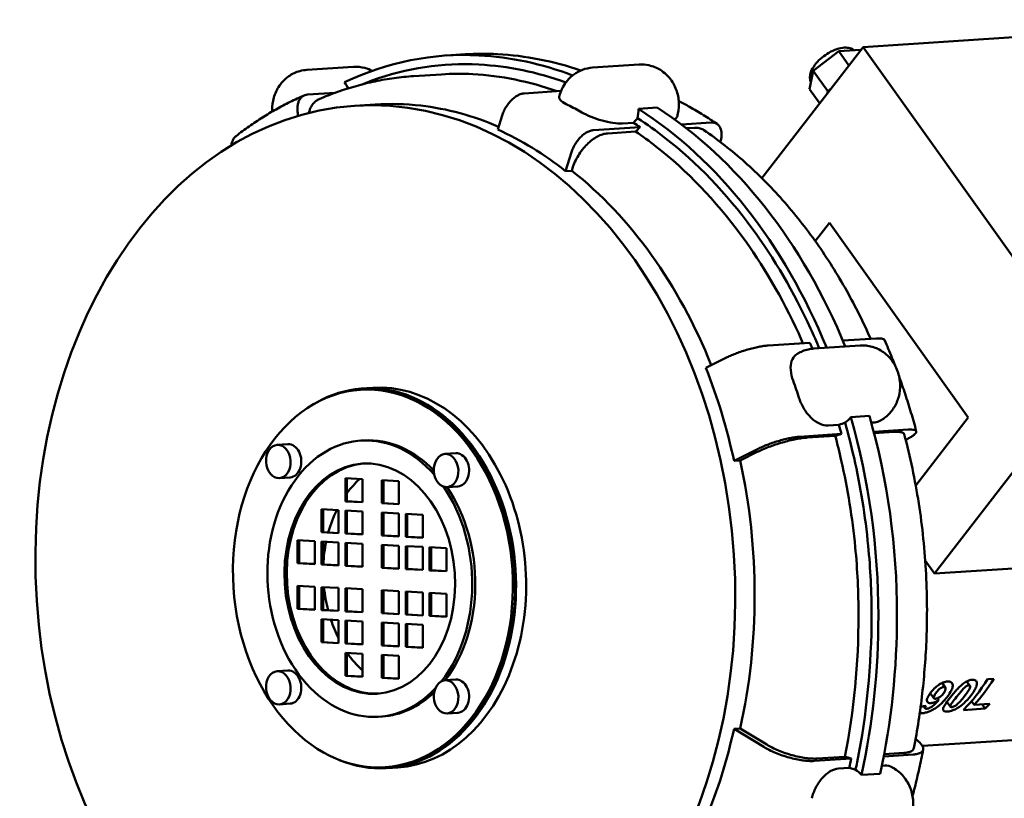
# Model space of a CAD drawing. Units: millimetres. Extents: x 0 to 2100, y 0 to 1485.
# Drawn here: x 716 to 983, y 220 to 431 of the extents above; entities that cross this region are included whole.
import ezdxf

# ---------------------------------------------------------------- set-up
doc = ezdxf.new("R2010")
doc.units = ezdxf.units.MM
doc.header["$LTSCALE"] = 5
doc.layers.add('Sichtbare Kanten(DIN)', color=179, linetype='Continuous', lineweight=50)

msp = doc.modelspace()

# ---------------------------------------------------------------- linework, layer by layer
at = {"layer": 'Sichtbare Kanten(DIN)'}
for p, q in [((944.6955, 423.9045), (1058.5412, 431.3392)), ((836.7609, 421.9615), (831.7198, 421.6322)), ((917.249, 388.3776), (944.6955, 423.9045)), ((938.0374, 422.8217), (931.1294, 417.4943)), ((943.9187, 423.2058), (938.0374, 422.8217)), ((938.0374, 422.8217), (940.832, 418.9035)), ((943.9187, 423.2058), (944.0325, 423.0463)), ((1006.8673, 336.7373), (944.6955, 423.9045)), ((883.9321, 419.1778), (871.3292, 418.3548)), ((806.4787, 418.571), (793.8759, 417.7479)), ((830.3653, 416.5331), (822.8036, 416.0393)), ((931.1294, 417.4943), (930.1027, 412.551)), ((931.1294, 417.4943), (935.056, 411.989)), ((794.0899, 411.0578), (801.5435, 411.5446)), ((852.7995, 411.3829), (862.7849, 412.035)), ((862.2473, 410.4527), (862.4594, 411.1317)), ((930.1027, 412.551), (932.8973, 408.6329)), ((934.8964, 411.2205), (935.056, 411.989)), ((935.056, 411.989), (936.13, 412.8172)), ((812.3856, 408.361), (806.7882, 407.9955)), ((888.8346, 407.5161), (883.7934, 407.1868)), ((846.8076, 405.3756), (845.6197, 401.5731)), ((882.3887, 403.408), (879.4481, 403.216)), ((903.5056, 403.4765), (895.3966, 402.9469)), ((871.5784, 401.3915), (884.1813, 402.2145)), ((882.9866, 401.0249), (875.4249, 400.531)), ((898.9502, 402.0674), (896.7358, 401.9228)), ((864.0036, 390.3172), (865.6049, 395.443)), ((865.684, 390.4269), (864.0036, 390.3172)), ((865.8671, 391.013), (865.684, 390.4269)), ((931.6878, 371.333), (935.5334, 376.3107)), ((935.5334, 376.3107), (973.1636, 323.5515)), ((948.2861, 344.9658), (939.1672, 344.3703)), ((918.8795, 343.0454), (930.2221, 343.7861)), ((943.9021, 343.0385), (931.2992, 342.2154)), ((907.7966, 339.8519), (902.0619, 336.958)), ((926.9512, 340.8794), (927.5887, 341.2011)), ((964.0015, 281.2517), (1006.8673, 336.7373)), ((809.0672, 331.1055), (808.4371, 331.0644)), ((811.7775, 331.5957), (809.0469, 331.4174)), ((946.348, 323.967), (941.3069, 323.6378)), ((973.1636, 323.5515), (958.9174, 305.1111)), ((938.0984, 321.5938), (935.1578, 321.4018)), ((947.7606, 322.2248), (946.855, 322.1657)), ((927.4481, 318.3312), (938.7906, 319.072)), ((937.0946, 318.5852), (929.5329, 318.0914)), ((956.8547, 320.2516), (947.5327, 319.6429)), ((953.0582, 319.6277), (947.6289, 319.2732)), ((956.1933, 317.5186), (956.7526, 317.8009)), ((788.7419, 316.2986), (785.8432, 316.1093)), ((809.3331, 317.3436), (808.493, 317.2888)), ((909.6768, 311.7626), (916.4235, 315.1672)), ((834.2254, 313.8508), (831.3267, 313.6615)), ((915.964, 314.197), (911.3572, 311.8723)), ((911.3572, 311.8723), (909.6768, 311.7626)), ((789.3284, 307.3178), (786.4297, 307.1285)), ((804.3205, 300.8191), (804.3205, 307.0581)), ((804.3205, 307.0581), (808.948, 306.8091)), ((804.7405, 307.0355), (804.7405, 300.8466)), ((808.948, 306.8091), (808.948, 300.5701)), ((814.1856, 300.2882), (814.1856, 306.5272)), ((814.1856, 306.5272), (818.8132, 306.2782)), ((814.6057, 306.5046), (814.6057, 300.3156)), ((818.8132, 306.2782), (818.8132, 300.0392)), ((834.8119, 304.8699), (831.9132, 304.6806)), ((804.3205, 300.8191), (804.7405, 300.8466)), ((808.948, 300.5701), (804.3205, 300.8191)), ((804.7405, 300.8466), (808.948, 300.6201)), ((814.1856, 300.2882), (814.6057, 300.3156)), ((818.8132, 300.0392), (814.1856, 300.2882)), ((814.6057, 300.3156), (818.8132, 300.0892)), ((797.8418, 292.4332), (797.8418, 298.6722)), ((797.8418, 298.6722), (802.4694, 298.4231)), ((798.2619, 298.6496), (798.2619, 292.4606)), ((802.4694, 298.4231), (802.4694, 292.1841)), ((804.3205, 292.0845), (804.3205, 298.3235)), ((804.3205, 298.3235), (808.948, 298.0745)), ((804.7405, 298.3009), (804.7405, 292.112)), ((808.948, 298.0745), (808.948, 291.8355)), ((814.1856, 291.5536), (814.1856, 297.7926)), ((814.1856, 297.7926), (818.8132, 297.5435)), ((814.6057, 297.77), (814.6057, 291.581)), ((818.8132, 297.5435), (818.8132, 291.3045)), ((820.6642, 291.2049), (820.6642, 297.4439)), ((820.6642, 297.4439), (825.2918, 297.1949)), ((821.0843, 297.4213), (821.0843, 291.2324)), ((825.2918, 297.1949), (825.2918, 290.9559)), ((797.8418, 292.4332), (798.2619, 292.4606)), ((802.4694, 292.1841), (797.8418, 292.4332)), ((798.2619, 292.4606), (802.4694, 292.2342)), ((804.3205, 292.0845), (804.7405, 292.112)), ((808.948, 291.8355), (804.3205, 292.0845)), ((804.7405, 292.112), (808.948, 291.8855)), ((814.1856, 291.5536), (814.6057, 291.581)), ((818.8132, 291.3045), (814.1856, 291.5536)), ((814.6057, 291.581), (818.8132, 291.3546)), ((820.6642, 291.2049), (821.0843, 291.2324)), ((825.2918, 290.9559), (820.6642, 291.2049)), ((821.0843, 291.2324), (825.2918, 291.0059)), ((791.3632, 284.0472), (791.3632, 290.2863)), ((791.3632, 290.2863), (795.9908, 290.0372)), ((791.7833, 290.2636), (791.7833, 284.0747)), ((795.9908, 290.0372), (795.9908, 283.7982)), ((797.8418, 283.6986), (797.8418, 289.9376)), ((797.8418, 289.9376), (802.4694, 289.6885)), ((798.2619, 289.915), (798.2619, 283.726)), ((802.4694, 289.6885), (802.4694, 283.4495)), ((804.3205, 283.3499), (804.3205, 289.5889)), ((804.3205, 289.5889), (808.948, 289.3399)), ((804.7405, 289.5663), (804.7405, 283.3773)), ((808.948, 289.3399), (808.948, 283.1009)), ((814.1856, 282.819), (814.1856, 289.058)), ((814.1856, 289.058), (818.8132, 288.8089)), ((814.6057, 289.0354), (814.6057, 282.8464)), ((818.8132, 288.8089), (818.8132, 282.5699)), ((820.6642, 282.4703), (820.6642, 288.7093)), ((820.6642, 288.7093), (825.2918, 288.4603)), ((821.0843, 288.6867), (821.0843, 282.4977)), ((825.2918, 288.4603), (825.2918, 282.2213)), ((827.1429, 282.1216), (827.1429, 288.3606)), ((827.1429, 288.3606), (831.7704, 288.1116)), ((827.5629, 288.338), (827.5629, 282.1491)), ((964.0015, 281.2517), (1077.8471, 288.6864)), ((831.7704, 288.1116), (831.7704, 281.8726)), ((791.3632, 284.0472), (791.7833, 284.0747)), ((795.9908, 283.7982), (791.3632, 284.0472)), ((791.7833, 284.0747), (795.9908, 283.8482)), ((797.8418, 283.6986), (798.2619, 283.726)), ((802.4694, 283.4495), (797.8418, 283.6986)), ((798.2619, 283.726), (802.4694, 283.4996)), ((804.3205, 283.3499), (804.7405, 283.3773)), ((808.948, 283.1009), (804.3205, 283.3499)), ((804.7405, 283.3773), (808.948, 283.1509)), ((961.5019, 284.7562), (964.0015, 281.2517)), ((814.1856, 282.819), (814.6057, 282.8464)), ((818.8132, 282.5699), (814.1856, 282.819)), ((814.6057, 282.8464), (818.8132, 282.62)), ((820.6642, 282.4703), (821.0843, 282.4977)), ((825.2918, 282.2213), (820.6642, 282.4703)), ((821.0843, 282.4977), (825.2918, 282.2713)), ((827.1429, 282.1216), (827.5629, 282.1491)), ((831.7704, 281.8726), (827.1429, 282.1216)), ((827.5629, 282.1491), (831.7704, 281.9226)), ((791.3632, 277.9466), (795.9908, 277.6976)), ((791.3632, 271.7076), (791.3632, 277.9466)), ((791.7833, 277.924), (791.7833, 271.7351)), ((795.9908, 277.6976), (795.9908, 271.4586)), ((797.8418, 277.598), (802.4694, 277.3489)), ((797.8418, 271.359), (797.8418, 277.598)), ((798.2619, 277.5754), (798.2619, 271.3864)), ((802.4694, 277.3489), (802.4694, 271.1099)), ((804.3205, 277.2493), (808.948, 277.0002)), ((804.3205, 271.0103), (804.3205, 277.2493)), ((804.7405, 277.2267), (804.7405, 271.0377)), ((808.948, 277.0002), (808.948, 270.7612)), ((814.1856, 270.4794), (814.1856, 276.7184)), ((814.1856, 276.7184), (818.8132, 276.4693)), ((814.6057, 276.6958), (814.6057, 270.5068)), ((818.8132, 276.4693), (818.8132, 270.2303)), ((820.6642, 270.1307), (820.6642, 276.3697)), ((820.6642, 276.3697), (825.2918, 276.1206)), ((821.0843, 276.3471), (821.0843, 270.1581)), ((825.2918, 276.1206), (825.2918, 269.8816)), ((827.1429, 269.782), (827.1429, 276.021)), ((827.1429, 276.021), (831.7704, 275.772)), ((827.5629, 275.9984), (827.5629, 269.8095)), ((831.7704, 275.772), (831.7704, 269.533)), ((791.7833, 271.7351), (791.3632, 271.7076)), ((795.9908, 271.4586), (791.3632, 271.7076)), ((791.7833, 271.7351), (795.9908, 271.5086)), ((798.2619, 271.3864), (797.8418, 271.359)), ((802.4694, 271.1099), (797.8418, 271.359)), ((798.2619, 271.3864), (802.4694, 271.16)), ((804.7405, 271.0377), (804.3205, 271.0103)), ((808.948, 270.7612), (804.3205, 271.0103)), ((804.7405, 271.0377), (808.948, 270.8113)), ((814.1856, 270.4794), (814.6057, 270.5068)), ((818.8132, 270.2303), (814.1856, 270.4794)), ((814.6057, 270.5068), (818.8132, 270.2804)), ((820.6642, 270.1307), (821.0843, 270.1581)), ((825.2918, 269.8816), (820.6642, 270.1307)), ((821.0843, 270.1581), (825.2918, 269.9317)), ((827.1429, 269.782), (827.5629, 269.8095)), ((831.7704, 269.533), (827.1429, 269.782)), ((827.5629, 269.8095), (831.7704, 269.583)), ((797.8418, 268.8634), (802.4694, 268.6143)), ((797.8418, 262.6243), (797.8418, 268.8634)), ((798.2619, 268.8407), (798.2619, 262.6518)), ((802.4694, 268.6143), (802.4694, 262.3753)), ((804.3205, 268.5147), (808.948, 268.2656)), ((804.3205, 262.2757), (804.3205, 268.5147)), ((804.7405, 268.4921), (804.7405, 262.3031)), ((808.948, 268.2656), (808.948, 262.0266)), ((814.1856, 261.7448), (814.1856, 267.9838)), ((814.1856, 267.9838), (818.8132, 267.7347)), ((814.6057, 267.9611), (814.6057, 261.7722)), ((818.8132, 267.7347), (818.8132, 261.4957)), ((820.6642, 261.3961), (820.6642, 267.6351)), ((820.6642, 267.6351), (825.2918, 267.386)), ((821.0843, 267.6125), (821.0843, 261.4235)), ((825.2918, 267.386), (825.2918, 261.147)), ((798.2619, 262.6518), (797.8418, 262.6243)), ((802.4694, 262.3753), (797.8418, 262.6243)), ((798.2619, 262.6518), (802.4694, 262.4253)), ((804.7405, 262.3031), (804.3205, 262.2757)), ((808.948, 262.0266), (804.3205, 262.2757)), ((804.7405, 262.3031), (808.948, 262.0767)), ((814.1856, 261.7448), (814.6057, 261.7722)), ((818.8132, 261.4957), (814.1856, 261.7448)), ((814.6057, 261.7722), (818.8132, 261.5457)), ((804.3205, 259.7801), (808.948, 259.531)), ((804.3205, 253.5411), (804.3205, 259.7801)), ((804.7405, 259.7575), (804.7405, 253.5685)), ((808.948, 259.531), (808.948, 253.292)), ((814.1856, 253.0101), (814.1856, 259.2491)), ((814.1856, 259.2491), (818.8132, 259.0001)), ((814.6057, 259.2265), (814.6057, 253.0376)), ((818.8132, 259.0001), (818.8132, 252.7611)), ((820.6642, 261.3961), (821.0843, 261.4235)), ((825.2918, 261.147), (820.6642, 261.3961)), ((821.0843, 261.4235), (825.2918, 261.1971)), ((788.7419, 254.9768), (785.8432, 254.7875)), ((804.7405, 253.5685), (804.3205, 253.5411)), ((804.7405, 253.5685), (808.948, 253.3421)), ((808.948, 253.292), (804.3205, 253.5411)), ((814.1856, 253.0101), (814.6057, 253.0376)), ((818.8132, 252.7611), (814.1856, 253.0101)), ((814.6057, 253.0376), (818.8132, 252.8111)), ((834.2254, 252.5289), (831.3267, 252.3396)), ((966.0628, 251.6119), (966.9477, 250.3712)), ((972.7767, 252.0473), (973.6335, 250.8461)), ((978.3563, 252.6154), (980.0533, 252.7263)), ((962.8627, 248.8516), (963.8472, 247.4713)), ((789.3284, 245.9959), (786.4297, 245.8066)), ((964.7956, 247.4522), (965.1589, 246.9428)), ((967.3809, 246.4624), (968.3098, 245.16)), ((974.034, 246.6528), (974.7493, 245.6499)), ((974.7493, 245.6499), (978.9695, 245.9255)), ((976.9346, 245.7926), (977.7528, 244.6454)), ((834.8119, 243.548), (831.9132, 243.3587)), ((961.0879, 245.3142), (961.5127, 244.7187)), ((977.7528, 244.6454), (971.8356, 244.259)), ((814.2206, 242.503), (813.3804, 242.4482)), ((909.6768, 239.1979), (911.3572, 239.3076)), ((917.7325, 234.2656), (909.6768, 239.1979)), ((911.3572, 239.3076), (918.5487, 234.9044)), ((993.9013, 236.6998), (960.7354, 234.5339)), ((958.2485, 232.2305), (950.2607, 231.7089)), ((950.3724, 232.3009), (955.7051, 232.6492)), ((931.3625, 230.4747), (941.4447, 231.1331)), ((932.1798, 231.1129), (939.7415, 231.6067)), ((815.7468, 228.8234), (815.1166, 228.7823)), ((818.4978, 228.6899), (815.7671, 228.5116)), ((937.9833, 228.3899), (940.9239, 228.582)), ((944.264, 226.6693), (949.3052, 226.9985)), ((949.7584, 229.1589), (950.5861, 229.2129)), ((953.1402, 228.3972), (952.5775, 228.7417))]:
    msp.add_line(p, q, dxfattribs=at)
for centre, major_axis, ratio, start_param, end_param in [((840.5172, 286.9192), (-8.7974, 134.713), 0.73911131, 6.19505806, 6.56782713), ((845.5584, 287.2484), (-8.7974, 134.713), 0.73911131, 6.19505806, 6.28318531), ((845.5584, 276.0182), (-9.5306, 145.9391), 0.73911131, 5.98496032, 6.19505806), ((840.5172, 275.689), (-9.5306, 145.9391), 0.73911131, 5.958342, 6.19505806), ((798.3593, 407.2365), (0.7026, -10.7583), 0.73911131, 2.05792122, 2.24839951), ((831.2752, 275.0854), (-9.2862, 142.1971), 0.73911131, 5.83531611, 5.87263201), ((875.8126, 407.8434), (0.7026, -10.7583), 0.73911131, 1.22027057, 1.46157537), ((840.5172, 275.689), (9.5306, -145.9391), 0.73911131, 1.99705158, 2.64233133), ((845.5584, 276.0182), (-9.5306, 145.9391), 0.73911131, 5.13864424, 5.78392398), ((818.7084, 280.376), (-8.3494, 127.8527), 0.73911131, 5.69728771, 5.90743025), ((820.3888, 280.4857), (8.3494, -127.8527), 0.73911131, 1.98580319, 2.55569505), ((812.407, 279.9645), (-3.3601, 51.4529), 0.73911131, 2.75941978, 6.66535818), ((818.7084, 280.376), (-8.3494, 127.8527), 0.73911131, 4.91188954, 5.12203209), ((812.407, 279.9645), (-3.3398, 51.1411), 0.73911131, 3.14159265, 6.28318531), ((815.1376, 280.1428), (-3.3601, 51.4529), 0.73911131, 3.14159265, 6.28318531), ((831.2752, 275.0854), (-9.2862, 142.1971), 0.73911131, 5.04991794, 5.08723385), ((935.7826, 331.704), (0.7026, -10.7583), 0.73911131, 0.43487241, 0.67617721), ((840.5172, 275.689), (9.5306, -145.9391), 0.73911131, 1.48266908, 1.85693317), ((845.5584, 276.0182), (-9.5306, 145.9391), 0.73911131, 4.62426174, 4.99852582), ((810.9367, 279.8685), (2.4437, -37.4203), 0.73911131, 2.37116726, 6.88828541), ((811.7769, 279.9233), (-2.4437, 37.4203), 0.73911131, 5.55802032, 6.28318531), ((789.0351, 311.8082), (-0.2932, 4.4904), 0.73911131, 3.14159265, 6.28318531), ((834.5186, 309.3603), (-0.2932, 4.4904), 0.73911131, 3.14159265, 6.28318531), ((811.5668, 279.9096), (2.0364, -31.1836), 0.73911131, 3.15526321, 6.26951475), ((820.3888, 280.4857), (8.3494, -127.8527), 0.73911131, 1.19504127, 1.77029689), ((821.4391, 280.5543), (2.0364, -31.1836), 0.73911131, 3.66270564, 3.85971205), ((810.9367, 279.8685), (2.4437, -37.4203), 0.73911131, 0.68678039, 2.25170503), ((811.7769, 279.9233), (2.4437, -37.4203), 0.73911131, 0.69512228, 2.24440287), ((821.4391, 280.5543), (2.0364, -31.1836), 0.73911131, 4.05372598, 4.27555014), ((821.4391, 280.5543), (2.0364, -31.1836), 0.73911131, 4.36115355, 4.56253532), ((821.4391, 280.5543), (2.0364, -31.1836), 0.73911131, 4.76016023, 4.96467468), ((832.1876, 276.1373), (10.2637, -157.1652), 0.73911131, 1.20275683, 1.48266908), ((837.2287, 276.4665), (-10.2637, 157.1652), 0.73911131, 4.34434948, 4.62426174), ((821.4391, 280.5543), (2.0364, -31.1836), 0.73911131, 5.05273281, 5.23390863), ((821.4391, 280.5543), (2.0364, -31.1836), 0.73911131, 5.39335023, 5.62479886), ((789.0351, 250.4863), (-0.2932, 4.4904), 0.73911131, 3.14159265, 6.28318531), ((834.5186, 248.0385), (-0.2932, 4.4904), 0.73911131, 3.14159265, 6.28318531), ((946.6215, 288.7294), (-3.5841, 54.8831), 0.73911131, 3.72114455, 3.94699408), ((948.3185, 288.8402), (3.5841, -54.8831), 0.73911131, 0.61819743, 0.80540143), ((811.7769, 279.9233), (2.4437, -37.4203), 0.73911131, 0, 0.55242109), ((952.5387, 289.1158), (3.5841, -54.8831), 0.73911131, 0.5795519, 0.61819743), ((954.6968, 289.2567), (-362.591, -56.4451), 0.12100189, 1.56728424, 1.57147486), ((818.7084, 280.376), (-8.3494, 127.8527), 0.73911131, 4.12649138, 4.33663393), ((939.3229, 218.4825), (0.7026, -10.7583), 0.73911131, 2.3860137, 2.62714327)]:
    msp.add_ellipse(centre, major_axis=major_axis, ratio=ratio, start_param=start_param, end_param=end_param, dxfattribs=at)
for centre, major_axis in [((815.1376, 280.1428), (-8.3494, 127.8527)), ((811.7769, 279.9233), (-3.3398, 51.1411)), ((786.1365, 311.6189), (-0.2932, 4.4904)), ((831.62, 309.171), (-0.2932, 4.4904)), ((810.9367, 279.8685), (-2.0364, 31.1836)), ((786.1365, 250.297), (-0.2932, 4.4904)), ((831.62, 247.8492), (-0.2932, 4.4904))]:
    msp.add_ellipse(centre, major_axis=major_axis, ratio=0.73911131, dxfattribs=at)
for points, knots in [([(942.2307, 423.0955), (941.8655, 423.3426), (941.4805, 423.5053), (940.602, 423.7498), (940.1175, 423.7864), (938.9358, 423.7467), (938.255, 423.5983), (936.8416, 423.132), (936.1122, 422.7939), (934.7511, 422.0061), (934.1179, 421.5658), (932.9476, 420.6012), (932.4105, 420.0783), (931.446, 418.9336), (931.0242, 418.312), (930.5588, 417.2778), (930.4316, 416.9167), (930.2849, 416.2267), (930.247, 415.9106), (930.2558, 415.1815), (930.3203, 414.758), (930.4742, 414.3395)], [5.83307024, 5.83307024, 5.83307024, 5.83307024, 6.00975021, 6.00975021, 6.25083976, 6.25083976, 6.62186576, 6.62186576, 7.02764801, 7.02764801, 7.40443436, 7.40443436, 7.77942483, 7.77942483, 8.17719344, 8.17719344, 8.37402024, 8.37402024, 8.52291418, 8.52291418, 8.69709661, 8.69709661, 8.69709661, 8.69709661]), ([(840.5172, 419.1861), (830.7068, 419.7141), (820.9008, 418.2438), (810.628, 414.5131), (809.7305, 414.1679), (808.8373, 413.8051)], [75.04889646, 75.04889646, 75.04889646, 75.04889646, 81.40655861, 81.40655861, 82.01822522, 82.01822522, 82.01822522, 82.01822522]), ([(894.2607, 405.0611), (894.5948, 406.1958), (894.7389, 407.3301), (894.7115, 409.6279), (894.5253, 410.7928), (893.7784, 413.0733), (893.2209, 414.1939), (891.714, 416.1531), (890.8246, 417.0116), (888.7973, 418.2791), (887.7305, 418.7359), (885.7192, 419.1667), (884.8221, 419.2359), (883.9321, 419.1778)], [5.91067427, 5.91067427, 5.91067427, 5.91067427, 6.29930629, 6.29930629, 6.70559321, 6.70559321, 7.10782516, 7.10782516, 7.45309139, 7.45309139, 7.73559086, 7.73559086, 7.94210888, 7.94210888, 7.94210888, 7.94210888]), ([(784.5041, 406.4569), (784.4953, 406.6186), (784.4898, 406.7805), (784.4736, 408.0267), (784.6064, 409.1209), (785.2224, 411.3113), (785.7062, 412.4119), (787.0754, 414.3906), (787.912, 415.2811), (789.8443, 416.6295), (790.871, 417.1299), (792.5993, 417.5991), (793.2353, 417.7061), (793.8759, 417.7479)], [3.06788839, 3.06788839, 3.06788839, 3.06788839, 3.1239672, 3.1239672, 3.49904084, 3.49904084, 3.87411447, 3.87411447, 4.20379664, 4.20379664, 4.47562562, 4.47562562, 4.62426174, 4.62426174, 4.62426174, 4.62426174]), ([(811.6033, 417.4766), (810.9963, 417.795), (810.3336, 418.0613), (808.6319, 418.5246), (807.5507, 418.641), (806.4787, 418.571)], [1.234924649, 1.234924649, 1.234924649, 1.234924649, 1.410172097, 1.410172097, 1.658923571, 1.658923571, 1.658923571, 1.658923571]), ([(862.4594, 411.1317), (862.6582, 411.7681), (862.9186, 412.4041), (863.5887, 413.6588), (863.9988, 414.2779), (864.9986, 415.46), (865.5894, 416.0232), (866.9631, 417.0199), (867.7474, 417.4521), (869.4612, 418.0901), (870.3898, 418.2934), (871.3292, 418.3548)], [3.53429174, 3.53429174, 3.53429174, 3.53429174, 3.75228574, 3.75228574, 3.97027974, 3.97027974, 4.18827374, 4.18827374, 4.40626774, 4.40626774, 4.62426174, 4.62426174, 4.62426174, 4.62426174]), ([(797.1986, 409.8165), (798.8368, 410.5239), (800.4932, 411.1749), (803.8373, 412.3612), (805.5251, 412.8964), (808.9266, 413.8488), (810.6403, 414.2659), (814.0879, 414.9799), (815.8217, 415.2769), (819.3036, 415.7494), (821.0516, 415.9249), (822.8036, 416.0393)], [4.36663209, 4.36663209, 4.36663209, 4.36663209, 4.418158019, 4.418158019, 4.469683949, 4.469683949, 4.521209878, 4.521209878, 4.572735807, 4.572735807, 4.624261736, 4.624261736, 4.624261736, 4.624261736]), ([(791.5563, 405.297), (791.4923, 405.5487), (791.4375, 405.8095), (791.3348, 406.4585), (791.305, 406.8431), (791.3013, 407.525), (791.3271, 407.8852), (791.4429, 408.5621), (791.533, 408.8788), (791.745, 409.4145), (791.8864, 409.6829), (792.224, 410.152), (792.4201, 410.3526), (792.8153, 410.6607), (793.0508, 410.7966), (793.5586, 410.9867), (793.8308, 411.0409), (794.0899, 411.0578)], [-1.41881775, -1.41881775, -1.41881775, -1.41881775, -1.29640131, -1.29640131, -1.11099593, -1.11099593, -0.92570934, -0.92570934, -0.74042275, -0.74042275, -0.55526608, -0.55526608, -0.37010941, -0.37010941, -0.18505471, -0.18505471, 0, 0, 0, 0]), ([(852.7995, 411.3829), (852.5404, 411.366), (852.2467, 411.3127), (851.646, 411.1264), (851.3391, 410.9935), (850.7753, 410.6917), (850.4665, 410.4948), (849.8618, 410.0351), (849.5658, 409.7723), (849.043, 409.2482), (848.768, 408.9386), (848.2543, 408.2777), (848.0156, 407.9264), (847.6129, 407.2602), (847.412, 406.8835), (847.0647, 406.1184), (846.9182, 405.7298), (846.8076, 405.3756)], [0, 0, 0, 0, 0.18499252, 0.18499252, 0.36998504, 0.36998504, 0.55600391, 0.55600391, 0.74202278, 0.74202278, 0.92828137, 0.92828137, 1.11453996, 1.11453996, 1.30197562, 1.30197562, 1.48941128, 1.48941128, 1.48941128, 1.48941128]), ([(793.1842, 410.8431), (791.887, 410.2819), (790.6007, 409.6848), (788.0521, 408.4197), (786.7898, 407.7519), (784.2915, 406.347), (783.0556, 405.61), (780.612, 404.0685), (779.4044, 403.264), (777.0195, 401.5892), (775.8423, 400.719), (774.6812, 399.8167)], [1.917035785, 1.917035785, 1.917035785, 1.917035785, 1.958250552, 1.958250552, 1.999465319, 1.999465319, 2.040680086, 2.040680086, 2.081894853, 2.081894853, 2.12310962, 2.12310962, 2.12310962, 2.12310962]), ([(797.1987, 409.8163), (796.8653, 409.6716), (796.5561, 409.4847), (795.9737, 409.0307), (795.66, 408.7096), (795.1199, 407.9591), (794.8936, 407.5297), (794.6015, 406.7916), (794.4923, 406.4412), (794.4062, 406.0664)], [0.34290165, 0.34290165, 0.34290165, 0.34290165, 0.59216673, 0.59216673, 0.88841651, 0.88841651, 1.18466628, 1.18466628, 1.39880529, 1.39880529, 1.39880529, 1.39880529]), ([(864.7076, 408.2053), (863.988, 408.5682), (863.3552, 408.9528), (862.4909, 409.6603), (862.2596, 409.9837), (862.2208, 410.3163), (862.2272, 410.3857), (862.2486, 410.4524)], [1.95996982, 1.95996982, 1.95996982, 1.95996982, 2.45182348, 2.45182348, 2.94367713, 2.94367713, 3.07821991, 3.07821991, 3.07821991, 3.07821991]), ([(905.0883, 403.0793), (903.8592, 403.9167), (902.6181, 404.724), (900.1134, 406.2774), (898.8498, 407.0234), (896.618, 408.2753), (895.6542, 408.7949), (894.685, 409.2965)], [1.135191271, 1.135191271, 1.135191271, 1.135191271, 1.173105831, 1.173105831, 1.211020391, 1.211020391, 1.239527493, 1.239527493, 1.239527493, 1.239527493]), ([(879.4481, 403.216), (879.4222, 403.2143), (879.3961, 403.2127), (878.6488, 403.1715), (877.7968, 403.2236), (875.9252, 403.501), (874.9232, 403.7234), (872.8976, 404.2992), (871.8931, 404.6467), (870.0103, 405.4106), (869.1499, 405.8195), (868.4178, 406.2301)], [2.4816143, 2.4816143, 2.4816143, 2.4816143, 2.5001027, 2.5001027, 3.00780007, 3.00780007, 3.51567727, 3.51567727, 4.02319707, 4.02319707, 4.53029819, 4.53029819, 4.53029819, 4.53029819]), ([(932.7615, 342.3109), (932.014, 344.1021), (931.2391, 345.8733), (925.9314, 357.4588), (920.577, 366.6153), (907.5316, 384.3336), (899.6062, 392.5797), (888.5856, 401.1867), (886.076, 402.9783), (883.522, 404.6367)], [50.95055765, 50.95055765, 50.95055765, 50.95055765, 51.92129542, 51.92129542, 57.37736652, 57.37736652, 63.68036717, 63.68036717, 65.48913664, 65.48913664, 65.48913664, 65.48913664]), ([(894.2607, 405.0611), (894.1922, 404.8286), (894.0214, 404.6272), (893.6775, 404.42), (893.5949, 404.378), (893.5051, 404.3393)], [1.588362152, 1.588362152, 1.588362152, 1.588362152, 1.955163488, 1.955163488, 2.057894501, 2.057894501, 2.057894501, 2.057894501]), ([(903.5056, 403.4765), (903.7648, 403.4934), (904.037, 403.4774), (904.5448, 403.3647), (904.7803, 403.2681), (905.1756, 403.0315), (905.3717, 402.8698), (905.7092, 402.4764), (905.8507, 402.2448), (906.0627, 401.7737), (906.1528, 401.4908), (906.2686, 400.8764), (906.2944, 400.545), (906.2908, 399.9109), (906.261, 399.5497), (906.1443, 398.8497), (906.0642, 398.513), (905.9705, 398.1967)], [0, 0, 0, 0, 0.1850648, 0.1850648, 0.37012961, 0.37012961, 0.55528089, 0.55528089, 0.74043216, 0.74043216, 0.92569317, 0.92569317, 1.11095417, 1.11095417, 1.29631471, 1.29631471, 1.46070281, 1.46070281, 1.46070281, 1.46070281]), ([(865.6049, 395.443), (865.7143, 395.7932), (865.8594, 396.1774), (866.2038, 396.9338), (866.4031, 397.306), (866.8038, 397.966), (867.042, 398.3147), (867.5545, 398.9701), (867.8288, 399.2768), (868.3501, 399.7958), (868.6452, 400.056), (869.2477, 400.5107), (869.5551, 400.7054), (870.1177, 401.0045), (870.4247, 401.1365), (871.0255, 401.3216), (871.3193, 401.3746), (871.5784, 401.3915)], [-1.48167524, -1.48167524, -1.48167524, -1.48167524, -1.29631471, -1.29631471, -1.11095417, -1.11095417, -0.92569317, -0.92569317, -0.74043216, -0.74043216, -0.55528089, -0.55528089, -0.37012961, -0.37012961, -0.1850648, -0.1850648, 0, 0, 0, 0]), ([(875.4249, 400.531), (875.0102, 400.504), (874.5402, 400.4192), (873.5789, 400.1231), (873.0878, 399.9118), (872.1876, 399.4332), (871.6957, 399.1218), (870.7317, 398.3942), (870.2596, 397.978), (869.4255, 397.1476), (868.9866, 396.6568), (868.1666, 395.6081), (867.7854, 395.0502), (867.1443, 393.9941), (866.8254, 393.3985), (866.2743, 392.1882), (866.0422, 391.5734), (865.8671, 391.013)], [0, 0, 0, 0, 0.29610046, 0.29610046, 0.59220093, 0.59220093, 0.88844231, 0.88844231, 1.18468369, 1.18468369, 1.48110926, 1.48110926, 1.77753484, 1.77753484, 2.07413713, 2.07413713, 2.37073942, 2.37073942, 2.37073942, 2.37073942]), ([(882.9866, 401.0249), (884.8456, 399.7577), (886.6791, 398.4181), (896.8982, 390.437), (904.6858, 382.3344), (917.5043, 364.9242), (922.7655, 355.927), (927.5875, 345.4016), (927.9753, 344.5355), (928.3565, 343.6643)], [-65.03234462, -65.03234462, -65.03234462, -65.03234462, -63.68036717, -63.68036717, -57.37736652, -57.37736652, -51.92129542, -51.92129542, -51.43529526, -51.43529526, -51.43529526, -51.43529526]), ([(901.4838, 401.4305), (901.4247, 401.471), (901.3653, 401.5091), (900.9897, 401.7339), (900.6128, 401.8885), (899.8004, 402.0688), (899.3648, 402.0944), (898.9502, 402.0674)], [-0.647957932, -0.647957932, -0.647957932, -0.647957932, -0.592200926, -0.592200926, -0.296100463, -0.296100463, 0, 0, 0, 0]), ([(946.7166, 344.8633), (944.7311, 349.3232), (942.5642, 353.6544), (937.707, 362.3327), (934.9892, 366.6551), (929.1857, 374.8834), (926.1, 378.7895), (919.5946, 386.1289), (916.1749, 389.5623), (909.04, 395.9033), (905.3247, 398.8109), (901.484, 401.4308)], [0.551322723, 0.551322723, 0.551322723, 0.551322723, 0.661198647, 0.661198647, 0.779575281, 0.779575281, 0.897951916, 0.897951916, 1.01632855, 1.01632855, 1.134705184, 1.134705184, 1.134705184, 1.134705184]), ([(774.6812, 399.8167), (774.6776, 399.8139), (774.674, 399.8111), (774.4727, 399.653), (774.277, 399.4508), (773.9406, 398.9785), (773.7999, 398.7084), (773.5886, 398.1677), (773.4988, 397.847), (773.4273, 397.4199), (773.4151, 397.3341), (773.4048, 397.2475)], [6.331129501, 6.331129501, 6.331129501, 6.331129501, 6.334522847, 6.334522847, 6.5200726, 6.5200726, 6.705622353, 6.705622353, 6.892714223, 6.892714223, 6.938901612, 6.938901612, 6.938901612, 6.938901612]), ([(950.4743, 344.5494), (950.4527, 344.599), (950.4185, 344.6459), (950.2746, 344.7739), (950.1231, 344.8413), (949.7652, 344.9338), (949.5263, 344.9676), (948.9547, 344.9945), (948.6219, 344.9877), (948.2861, 344.9658)], [6.907895318, 6.907895318, 6.907895318, 6.907895318, 7.027403958, 7.027403958, 7.268527795, 7.268527795, 7.508326986, 7.508326986, 7.748126176, 7.748126176, 7.748126176, 7.748126176]), ([(953.2333, 337.8174), (952.9833, 338.4668), (952.7296, 339.1139), (951.8291, 341.3706), (951.1631, 342.968), (950.4748, 344.5495)], [0.4873544886, 0.4873544886, 0.4873544886, 0.4873544886, 0.5026885148, 0.5026885148, 0.5410242185, 0.5410242185, 0.5410242185, 0.5410242185]), ([(918.8795, 343.0454), (918.5437, 343.0235), (918.1431, 342.9824), (917.2787, 342.8616), (916.8151, 342.782), (915.9298, 342.6083), (915.4265, 342.4982), (914.3973, 342.2472), (913.8714, 342.1063), (912.9044, 341.8282), (912.3743, 341.6652), (911.3355, 341.321), (910.8267, 341.1399), (909.9248, 340.7988), (909.4489, 340.6074), (908.5589, 340.2218), (908.1449, 340.0276), (907.7966, 339.8519)], [7.74812618, 7.74812618, 7.74812618, 7.74812618, 7.98792537, 7.98792537, 8.22772456, 8.22772456, 8.46884839, 8.46884839, 8.70997223, 8.70997223, 8.9528099, 8.9528099, 9.19564757, 9.19564757, 9.44009361, 9.44009361, 9.68453965, 9.68453965, 9.68453965, 9.68453965]), ([(927.5887, 341.2011), (927.811, 341.3133), (928.0399, 341.418), (928.5093, 341.6108), (928.7499, 341.6988), (929.2406, 341.8561), (929.4907, 341.9254), (929.9983, 342.044), (930.2557, 342.0931), (930.7749, 342.1703), (931.0367, 342.1983), (931.2992, 342.2154)], [4.319689899, 4.319689899, 4.319689899, 4.319689899, 4.380604266, 4.380604266, 4.441518633, 4.441518633, 4.502433001, 4.502433001, 4.563347368, 4.563347368, 4.624261736, 4.624261736, 4.624261736, 4.624261736]), ([(949.1793, 322.6196), (950.1085, 323.1104), (950.912, 323.728), (952.3503, 325.174), (952.9447, 326.0185), (953.9371, 327.891), (954.2822, 328.9264), (954.7112, 331.1264), (954.7531, 332.2921), (954.4966, 334.6419), (954.1858, 335.8278), (953.1658, 338.0591), (952.4841, 339.1136), (950.7596, 340.8681), (949.7894, 341.5973), (947.6731, 342.5896), (946.5847, 342.9047), (944.937, 343.0637), (944.4182, 343.0722), (943.9021, 343.0385)], [5.11994893, 5.11994893, 5.11994893, 5.11994893, 5.37830306, 5.37830306, 5.67602477, 5.67602477, 6.0286804, 6.0286804, 6.43015198, 6.43015198, 6.84667968, 6.84667968, 7.23343923, 7.23343923, 7.55532525, 7.55532525, 7.82233916, 7.82233916, 7.94210888, 7.94210888, 7.94210888, 7.94210888]), ([(925.6771, 333.5347), (925.3386, 334.4671), (925.1068, 335.4656), (924.9705, 337.3144), (925.0664, 338.165), (925.5173, 339.5245), (925.902, 340.1248), (926.5863, 340.6711), (926.7641, 340.7838), (926.9521, 340.878)], [1.95996981, 1.95996981, 1.95996981, 1.95996981, 2.45124648, 2.45124648, 2.94252314, 2.94252314, 3.43292354, 3.43292354, 3.58783734, 3.58783734, 3.58783734, 3.58783734]), ([(959.0758, 319.7871), (958.6203, 321.4975), (958.1407, 323.198), (957.1337, 326.5766), (956.6065, 328.2548), (955.5416, 331.4758), (955.007, 333.0202), (954.4522, 334.5529)], [0.3493457, 0.3493457, 0.3493457, 0.3493457, 0.387681404, 0.387681404, 0.426017107, 0.426017107, 0.461805169, 0.461805169, 0.461805169, 0.461805169]), ([(935.1578, 321.4018), (935.1319, 321.4001), (935.106, 321.3987), (934.365, 321.3653), (933.6041, 321.5291), (932.072, 322.2284), (931.3152, 322.7573), (929.8978, 324.1089), (929.2504, 324.9184), (928.1425, 326.7093), (927.6923, 327.6733), (927.3693, 328.6512)], [2.4816143, 2.4816143, 2.4816143, 2.4816143, 2.5001027, 2.5001027, 3.00780007, 3.00780007, 3.51567727, 3.51567727, 4.02319707, 4.02319707, 4.53029819, 4.53029819, 4.53029819, 4.53029819]), ([(946.9517, 269.9608), (946.9517, 276.2187), (946.6474, 282.4982), (945.2571, 296.8109), (943.9685, 304.8153), (941.4661, 315.8504), (940.6576, 319.0269), (939.7698, 322.1658)], [38.94636673, 38.94636673, 38.94636673, 38.94636673, 41.95490895, 41.95490895, 45.84511304, 45.84511304, 47.43788883, 47.43788883, 47.43788883, 47.43788883]), ([(949.1793, 322.6196), (948.7696, 322.4031), (948.3185, 322.2719), (947.8123, 322.2285), (947.7865, 322.2265), (947.7606, 322.2248)], [2.117771834, 2.117771834, 2.117771834, 2.117771834, 2.462861369, 2.462861369, 2.481349794, 2.481349794, 2.481349794, 2.481349794]), ([(929.5329, 318.0914), (929.1182, 318.0643), (928.6237, 318.0137), (927.5573, 317.8652), (926.9853, 317.7672), (925.8959, 317.5541), (925.278, 317.4192), (924.0142, 317.1119), (923.3683, 316.9394), (922.1843, 316.5996), (921.537, 316.401), (920.2681, 315.9816), (919.6466, 315.7607), (918.5481, 315.3459), (917.97, 315.1138), (916.8893, 314.646), (916.3867, 314.4103), (915.964, 314.197)], [0, 0, 0, 0, 0.29610046, 0.29610046, 0.59220093, 0.59220093, 0.88844231, 0.88844231, 1.18468369, 1.18468369, 1.48110926, 1.48110926, 1.77753484, 1.77753484, 2.07413713, 2.07413713, 2.37073942, 2.37073942, 2.37073942, 2.37073942]), ([(916.4235, 315.1672), (916.7669, 315.3405), (917.1753, 315.5319), (918.0533, 315.912), (918.523, 316.1006), (919.4155, 316.4376), (919.9205, 316.617), (920.9514, 316.9578), (921.4773, 317.1192), (922.4394, 317.3952), (922.9641, 317.5354), (923.991, 317.7851), (924.493, 317.8947), (925.3782, 318.0678), (925.8429, 318.1474), (926.7094, 318.2681), (927.1112, 318.3092), (927.4481, 318.3312)], [5.77878226, 5.77878226, 5.77878226, 5.77878226, 6.01975808, 6.01975808, 6.2607339, 6.2607339, 6.50157474, 6.50157474, 6.74241558, 6.74241558, 6.98311165, 6.98311165, 7.22380772, 7.22380772, 7.46439134, 7.46439134, 7.70497495, 7.70497495, 7.70497495, 7.70497495]), ([(937.0946, 318.5852), (937.6847, 316.3709), (938.2349, 314.1389), (940.4889, 304.1991), (941.7552, 296.3338), (943.1213, 282.2701), (943.4203, 276.0998), (943.4203, 269.9507)], [-46.98111423, -46.98111423, -46.98111423, -46.98111423, -45.84511304, -45.84511304, -41.95490895, -41.95490895, -38.94636673, -38.94636673, -38.94636673, -38.94636673]), ([(955.7913, 319.0556), (955.7685, 319.14), (955.7184, 319.2197), (955.5181, 319.3941), (955.3303, 319.4763), (954.8872, 319.5893), (954.5912, 319.6306), (953.884, 319.6633), (953.4728, 319.6548), (953.0582, 319.6277)], [-1.08613684, -1.08613684, -1.08613684, -1.08613684, -0.88844231, -0.88844231, -0.59220093, -0.59220093, -0.29610046, -0.29610046, 0, 0, 0, 0]), ([(961.9797, 271.3917), (961.9797, 274.6109), (961.8964, 277.8338), (961.5636, 284.2727), (961.3142, 287.4887), (960.6502, 293.899), (960.2356, 297.0934), (959.2432, 303.4463), (958.6654, 306.6048), (957.3486, 312.8715), (956.6098, 315.9797), (955.7919, 319.0558)], [0, 0, 0, 0, 0.069761704, 0.069761704, 0.139523408, 0.139523408, 0.209285112, 0.209285112, 0.279046816, 0.279046816, 0.34880852, 0.34880852, 0.34880852, 0.34880852]), ([(956.8547, 320.2516), (957.1916, 320.2737), (957.5257, 320.2806), (958.1003, 320.254), (958.3408, 320.2205), (958.7008, 320.1286), (958.8534, 320.0618), (959.0487, 319.8919), (959.0913, 319.7888), (959.0826, 319.575), (959.0304, 319.4446), (958.8163, 319.1571), (958.6545, 319.0001), (958.2782, 318.6968), (958.0289, 318.5226), (957.4378, 318.1613), (957.096, 317.9742), (956.7526, 317.8009)], [7.70497495, 7.70497495, 7.70497495, 7.70497495, 7.94555857, 7.94555857, 8.18614218, 8.18614218, 8.42683825, 8.42683825, 8.66753432, 8.66753432, 8.90837516, 8.90837516, 9.14921601, 9.14921601, 9.39019182, 9.39019182, 9.63116764, 9.63116764, 9.63116764, 9.63116764]), ([(942.6239, 228.1038), (942.7665, 228.776), (942.9056, 229.4497), (945.6333, 243.0278), (946.9517, 256.4569), (946.9517, 269.9608)], [32.11455434, 32.11455434, 32.11455434, 32.11455434, 32.45425822, 32.45425822, 38.94636673, 38.94636673, 38.94636673, 38.94636673]), ([(958.4173, 233.9554), (958.8905, 236.39), (959.3171, 238.8417), (960.0764, 243.7738), (960.409, 246.254), (960.9796, 251.2371), (961.2176, 253.7398), (961.5985, 258.7619), (961.7415, 261.2811), (961.9321, 266.3301), (961.9797, 268.8598), (961.9797, 271.3917)], [6.029431891, 6.029431891, 6.029431891, 6.029431891, 6.080182574, 6.080182574, 6.130933258, 6.130933258, 6.181683941, 6.181683941, 6.232434624, 6.232434624, 6.283185307, 6.283185307, 6.283185307, 6.283185307]), ([(962.7953, 248.7589), (963.1124, 249.1995), (963.4839, 249.6495), (964.3741, 250.5212), (964.7886, 250.8362), (965.505, 251.3288), (965.9076, 251.5556), (966.7547, 251.9038), (967.1648, 251.9955), (967.5407, 252.0201)], [0, 0, 0, 0, 0.3011681, 0.3011681, 0.60716564, 0.60716564, 1.00625097, 1.00625097, 1.45209731, 1.45209731, 1.45209731, 1.45209731]), ([(967.5407, 252.0201), (967.902, 252.0437), (968.2133, 251.9991), (968.6677, 251.7452), (968.8089, 251.5593), (968.9992, 250.9601), (968.9257, 250.5844), (968.7485, 249.9632), (968.5584, 249.5569), (968.0545, 248.6734), (967.7033, 248.1687), (967.3291, 247.6883)], [0, 0, 0, 0, 0.25804961, 0.25804961, 0.49290396, 0.49290396, 0.85235689, 0.85235689, 1.39225586, 1.39225586, 2.06013475, 2.06013475, 2.06013475, 2.06013475]), ([(968.3414, 247.7239), (968.8677, 248.3983), (969.461, 249.1413), (970.3572, 250.1262), (970.6321, 250.4131), (971.1732, 250.9272), (971.4388, 251.1602), (971.7161, 251.3736)], [0, 0, 0, 0, 0.480185339, 0.480185339, 0.674179236, 0.674179236, 0.843390516, 0.843390516, 0.843390516, 0.843390516]), ([(971.7161, 251.3736), (972.0628, 251.6404), (972.4147, 251.8681), (973.0234, 252.1694), (973.2661, 252.2631), (973.7552, 252.4023), (973.9951, 252.4416), (974.2199, 252.4563)], [0, 0, 0, 0, 0.210725736, 0.210725736, 0.358727673, 0.358727673, 0.519266374, 0.519266374, 0.519266374, 0.519266374]), ([(973.2744, 250.9709), (973.1652, 250.9638), (973.0457, 250.936), (972.8113, 250.8426), (972.6767, 250.7767), (972.4189, 250.6047), (972.3018, 250.5089), (972.0474, 250.2805), (971.9046, 250.1351), (971.7755, 249.9962)], [0, 0, 0, 0, 0.07798411, 0.07798411, 0.139488899, 0.139488899, 0.192435068, 0.192435068, 0.264559841, 0.264559841, 0.264559841, 0.264559841]), ([(972.0983, 247.951), (972.5627, 248.5454), (972.9299, 249.0672), (973.2618, 249.6009), (973.5495, 250.0743), (973.682, 250.5853), (973.6956, 250.704), (973.6538, 250.8199), (973.6268, 250.8653), (973.5452, 250.929), (973.502, 250.9485), (973.3986, 250.972), (973.3392, 250.9751), (973.2744, 250.9709)], [0, 0, 0, 0, 0.423491447, 0.423491447, 0.557058234, 0.557058234, 0.600783543, 0.600783543, 0.619719063, 0.619719063, 0.634121131, 0.634121131, 0.648956656, 0.648956656, 0.648956656, 0.648956656]), ([(975.5174, 251.6083), (975.5392, 251.3352), (975.4721, 251.0135), (975.1036, 249.9692), (974.5689, 249.0676), (973.7825, 248.061)], [0, 0, 0, 0, 0.237429105, 0.237429105, 0.752634675, 0.752634675, 0.752634675, 0.752634675]), ([(974.2199, 252.4563), (974.5671, 252.479), (974.8746, 252.4417), (975.2287, 252.2451), (975.3263, 252.1512), (975.4667, 251.9115), (975.5058, 251.7683), (975.5174, 251.6083)], [0, 0, 0, 0, 0.247928561, 0.247928561, 0.383031389, 0.383031389, 0.521528936, 0.521528936, 0.521528936, 0.521528936]), ([(963.0756, 246.1572), (962.7745, 246.1375), (962.5265, 246.1697), (962.1627, 246.3554), (962.0556, 246.4996), (961.924, 246.9653), (961.9953, 247.2607), (962.1309, 247.6548), (962.2252, 247.8541), (962.4707, 248.2881), (962.6247, 248.5219), (962.7953, 248.7589)], [0, 0, 0, 0, 0.21502834, 0.21502834, 0.42422055, 0.42422055, 0.74383844, 0.74383844, 1.03422918, 1.03422918, 1.34853285, 1.34853285, 1.34853285, 1.34853285]), ([(964.377, 248.8622), (964.183, 248.5926), (963.9949, 248.3061), (963.7811, 247.8282), (963.7818, 247.7098), (963.7949, 247.5498), (963.8326, 247.4647), (963.9525, 247.3766), (964.0055, 247.355), (964.1342, 247.3293), (964.2091, 247.3264), (964.2912, 247.3317)], [0, 0, 0, 0, 0.1842945, 0.1842945, 0.35732376, 0.35732376, 0.68228322, 0.68228322, 0.86022935, 0.86022935, 1.04530952, 1.04530952, 1.04530952, 1.04530952]), ([(964.2912, 247.3317), (964.4273, 247.3406), (964.5778, 247.3724), (964.9001, 247.4895), (965.0594, 247.5673), (965.4699, 247.8098), (965.6531, 247.9575), (965.9018, 248.1736), (966.0264, 248.2981), (966.2713, 248.5692), (966.3906, 248.7193), (966.4978, 248.867)], [0, 0, 0, 0, 0.097186865, 0.097186865, 0.188007153, 0.188007153, 0.329618091, 0.329618091, 0.499347972, 0.499347972, 0.695909967, 0.695909967, 0.695909967, 0.695909967]), ([(966.5183, 250.5297), (966.3907, 250.5214), (966.2511, 250.4899), (965.9569, 250.3731), (965.8138, 250.2959), (965.4489, 250.0583), (965.2901, 249.9173), (965.0454, 249.6857), (964.911, 249.5384), (964.6411, 249.2188), (964.5025, 249.0365), (964.377, 248.8622)], [0, 0, 0, 0, 0.091117907, 0.091117907, 0.175104652, 0.175104652, 0.304210117, 0.304210117, 0.491785893, 0.491785893, 0.722405988, 0.722405988, 0.722405988, 0.722405988]), ([(966.4978, 248.867), (966.6068, 249.0173), (966.707, 249.1696), (966.9158, 249.5413), (967.0053, 249.7593), (967.0545, 250.1443), (967.0082, 250.2651), (966.9356, 250.4001), (966.8792, 250.4556), (966.7231, 250.5243), (966.6287, 250.5369), (966.5183, 250.5297)], [0, 0, 0, 0, 0.103118532, 0.103118532, 0.25774553, 0.25774553, 0.413955784, 0.413955784, 0.58486424, 0.58486424, 0.750852209, 0.750852209, 0.750852209, 0.750852209]), ([(971.7755, 249.9962), (971.5199, 249.7215), (971.2448, 249.3825), (970.6857, 248.6836), (970.3362, 248.2314), (970.0106, 247.8147)], [0, 0, 0, 0, 0.187911565, 0.187911565, 0.479880771, 0.479880771, 0.479880771, 0.479880771]), ([(967.3291, 247.6883), (966.66, 246.8295), (965.973, 246.116), (964.8254, 245.1472), (964.3136, 244.7755), (963.5665, 244.3503), (963.1335, 244.1104), (962.2464, 243.7481), (961.9094, 243.6375), (961.2481, 243.4735), (960.9378, 243.4266), (960.654, 243.408)], [0, 0, 0, 0, 0.61092977, 0.61092977, 1.01617111, 1.01617111, 1.16578929, 1.16578929, 1.26416098, 1.26416098, 1.36781315, 1.36781315, 1.36781315, 1.36781315]), ([(961.9265, 244.6135), (962.0563, 244.622), (962.2013, 244.6514), (962.5227, 244.7577), (962.688, 244.8305), (963.1821, 245.0883), (963.4203, 245.2653), (964.0949, 245.7769), (964.7634, 246.4888), (965.1589, 246.9428)], [0, 0, 0, 0, 0.0926835, 0.0926835, 0.18409711, 0.18409711, 0.363789, 0.363789, 1.75023625, 1.75023625, 1.75023625, 1.75023625]), ([(965.1589, 246.9428), (964.8196, 246.7288), (964.476, 246.5478), (963.9454, 246.3377), (963.7626, 246.2794), (963.4043, 246.193), (963.2341, 246.1675), (963.0756, 246.1572)], [0, 0, 0, 0, 0.193188117, 0.193188117, 0.301515585, 0.301515585, 0.414676737, 0.414676737, 0.414676737, 0.414676737]), ([(967.5053, 243.8607), (967.1627, 243.8383), (966.8751, 243.8641), (966.4911, 244.0407), (966.3883, 244.1714), (966.2979, 244.6089), (966.4112, 244.8935), (966.6514, 245.405), (966.9025, 245.7898), (967.5149, 246.658), (967.9286, 247.195), (968.3414, 247.7239)], [0, 0, 0, 0, 0.2447155, 0.2447155, 0.46122474, 0.46122474, 0.78799258, 0.78799258, 1.3859728, 1.3859728, 2.16518002, 2.16518002, 2.16518002, 2.16518002]), ([(970.0106, 247.8147), (969.5477, 247.2221), (969.1594, 246.7327), (968.7962, 246.2453), (968.4758, 245.8174), (968.2922, 245.3787), (968.2655, 245.2784), (968.2945, 245.1747), (968.3198, 245.1403), (968.3871, 245.0915), (968.4283, 245.0752), (968.53, 245.0562), (968.5898, 245.0542), (968.656, 245.0585)], [0, 0, 0, 0, 0.422159087, 0.422159087, 0.554381189, 0.554381189, 0.597408138, 0.597408138, 0.620395736, 0.620395736, 0.6414202, 0.6414202, 0.66310141, 0.66310141, 0.66310141, 0.66310141]), ([(968.656, 245.0585), (968.7651, 245.0656), (968.887, 245.09), (969.1311, 245.1707), (969.2722, 245.2273), (969.5466, 245.3748), (969.6731, 245.4572), (969.9492, 245.6554), (970.105, 245.7828), (970.2457, 245.9059)], [0, 0, 0, 0, 0.077933596, 0.077933596, 0.139848497, 0.139848497, 0.193351353, 0.193351353, 0.266340063, 0.266340063, 0.266340063, 0.266340063]), ([(973.7825, 248.061), (973.2534, 247.3838), (972.6253, 246.6823), (971.6472, 245.8049), (971.3443, 245.5553), (970.7474, 245.1174), (970.4538, 244.9227), (970.1494, 244.7467)], [0, 0, 0, 0, 0.482469584, 0.482469584, 0.677148704, 0.677148704, 0.846661316, 0.846661316, 0.846661316, 0.846661316]), ([(970.2457, 245.9059), (970.5234, 246.1488), (970.8205, 246.4548), (971.4137, 247.1022), (971.7739, 247.5358), (972.0983, 247.951)], [0, 0, 0, 0, 0.187805901, 0.187805901, 0.478794203, 0.478794203, 0.478794203, 0.478794203]), ([(961.7728, 245.4208), (961.6566, 245.2666), (961.5551, 245.1101), (961.4696, 244.8731), (961.4727, 244.804), (961.5159, 244.6983), (961.5643, 244.6595), (961.7132, 244.6115), (961.8141, 244.6062), (961.9265, 244.6135)], [0, 0, 0, 0, 0.118938433, 0.118938433, 0.212747194, 0.212747194, 0.319744548, 0.319744548, 0.4356604, 0.4356604, 0.4356604, 0.4356604]), ([(970.1494, 244.7467), (969.7693, 244.5269), (969.3864, 244.3428), (968.7364, 244.0992), (968.481, 244.0234), (967.9741, 243.909), (967.7301, 243.8754), (967.5053, 243.8607)], [0, 0, 0, 0, 0.210811891, 0.210811891, 0.358841533, 0.358841533, 0.519389325, 0.519389325, 0.519389325, 0.519389325]), ([(918.5487, 234.9044), (918.9767, 234.6424), (919.4853, 234.3589), (920.5788, 233.8098), (921.1636, 233.5443), (922.2721, 233.082), (922.8977, 232.8424), (924.175, 232.402), (924.8267, 232.2012), (926.0159, 231.8713), (926.663, 231.7115), (927.9293, 231.4456), (928.5485, 231.3395), (929.6381, 231.1909), (930.2089, 231.1345), (931.273, 231.082), (931.7663, 231.0859), (932.1798, 231.1129)], [-2.38163469, -2.38163469, -2.38163469, -2.38163469, -2.08131823, -2.08131823, -1.78100177, -1.78100177, -1.48245702, -1.48245702, -1.18391227, -1.18391227, -0.88722334, -0.88722334, -0.59053441, -0.59053441, -0.2952672, -0.2952672, 0, 0, 0, 0]), ([(958.8697, 236.3688), (959.0136, 236.2672), (959.1528, 236.1646), (959.6535, 235.7763), (959.9651, 235.493), (960.4348, 234.9891), (960.6368, 234.7219), (960.9056, 234.2157), (960.9722, 233.9767), (960.986, 233.5701), (960.9352, 233.3648), (960.6978, 233.0007), (960.5111, 232.842), (960.0702, 232.5934), (959.7759, 232.4806), (959.0718, 232.3126), (958.662, 232.2575), (958.2485, 232.2305)], [7.34027099, 7.34027099, 7.34027099, 7.34027099, 7.44757452, 7.44757452, 7.74781927, 7.74781927, 8.04632461, 8.04632461, 8.34482995, 8.34482995, 8.64151108, 8.64151108, 8.93819221, 8.93819221, 9.23347487, 9.23347487, 9.52875753, 9.52875753, 9.52875753, 9.52875753]), ([(931.3625, 230.4747), (930.949, 230.4477), (930.4556, 230.4438), (929.3915, 230.4963), (928.8206, 230.5527), (927.7311, 230.7013), (927.1119, 230.8074), (925.8456, 231.0733), (925.1986, 231.233), (924.0094, 231.5629), (923.3578, 231.7637), (922.0807, 232.204), (921.4552, 232.4435), (920.3469, 232.9057), (919.7622, 233.1712), (918.6689, 233.7201), (918.1604, 234.0036), (917.7325, 234.2656)], [9.52875701, 9.52875701, 9.52875701, 9.52875701, 9.82403967, 9.82403967, 10.11932233, 10.11932233, 10.41600346, 10.41600346, 10.71268459, 10.71268459, 11.01118993, 11.01118993, 11.30969527, 11.30969527, 11.60994002, 11.60994002, 11.91018476, 11.91018476, 11.91018476, 11.91018476]), ([(955.7051, 232.6492), (956.1186, 232.6762), (956.5283, 232.7313), (957.2323, 232.8992), (957.5266, 233.0121), (957.9675, 233.2607), (958.1542, 233.4194), (958.3454, 233.7128), (958.3926, 233.8328), (958.4167, 233.9556)], [0, 0, 0, 0, 0.2952672, 0.2952672, 0.59053441, 0.59053441, 0.88722334, 0.88722334, 1.06861905, 1.06861905, 1.06861905, 1.06861905]), ([(958.0586, 220.9872), (958.2667, 221.7627), (958.4699, 222.5406), (959.0961, 225.0034), (959.5012, 226.6967), (960.2655, 230.1024), (960.6248, 231.8149), (960.9609, 233.5359)], [5.9405899042, 5.9405899042, 5.9405899042, 5.9405899042, 5.9570915193, 5.9570915193, 5.9926835972, 5.9926835972, 6.0282756751, 6.0282756751, 6.0282756751, 6.0282756751]), ([(930.7307, 220.3511), (930.9745, 221.3049), (931.3637, 222.3352), (932.3709, 224.2587), (932.9892, 225.1516), (934.2653, 226.5849), (935.0083, 227.2213), (936.5238, 228.1015), (937.2967, 228.3451), (937.9833, 228.3899)], [1.9598004, 1.9598004, 1.9598004, 1.9598004, 2.4508524, 2.4508524, 2.9419044, 2.9419044, 3.43220389, 3.43220389, 3.92250338, 3.92250338, 3.92250338, 3.92250338]), ([(948.8475, 208.3003), (949.8764, 208.3675), (950.8918, 208.6057), (952.782, 209.368), (953.6467, 209.9006), (955.2122, 211.1893), (955.88, 211.9627), (957.032, 213.7018), (957.4652, 214.6782), (958.0957, 216.7848), (958.2446, 217.9174), (958.2274, 220.2425), (958.0379, 221.4359), (957.2751, 223.7426), (956.7143, 224.8618), (955.2013, 226.8162), (954.3095, 227.6715), (953.1754, 228.3755), (953.1578, 228.3864), (953.1402, 228.3972)], [4.80051623, 4.80051623, 4.80051623, 4.80051623, 5.03927645, 5.03927645, 5.28915458, 5.28915458, 5.57159214, 5.57159214, 5.90519273, 5.90519273, 6.2931347, 6.2931347, 6.70932064, 6.70932064, 7.11121567, 7.11121567, 7.45586511, 7.45586511, 7.46128255, 7.46128255, 7.46128255, 7.46128255]), ([(950.5861, 229.2129), (951.2727, 229.2578), (951.9636, 229.1098), (952.56, 228.7523), (952.5688, 228.747), (952.5775, 228.7417)], [0, 0, 0, 0, 0.49029949, 0.49029949, 0.497600008, 0.497600008, 0.497600008, 0.497600008])]:
    msp.add_open_spline(points, degree=3, knots=knots, dxfattribs=at)
for points in [[(864.0903, 414.3537), (856.3638, 417.1348), (848.4378, 418.7599), (840.5172, 419.1861)], [(830.3647, 416.5313), (833.1813, 416.716), (836.0089, 416.733), (838.8369, 416.5808)], [(838.8369, 416.5808), (846.4974, 416.1685), (854.1632, 414.615), (861.6421, 411.9603)], [(812.3852, 408.3609), (816.4744, 408.628), (820.6048, 408.526), (824.7462, 408.0505)], [(824.7462, 408.0505), (831.8855, 407.2307), (838.9644, 405.3089), (845.8576, 402.3347)], [(883.522, 404.6367), (883.1625, 404.2181), (882.784, 403.8079), (882.3887, 403.408)], [(882.3887, 403.408), (882.9886, 403.0176), (883.5862, 402.6198), (884.1813, 402.2145)], [(884.1813, 402.2145), (883.783, 401.818), (883.3848, 401.4214), (882.9866, 401.0249)], [(930.2221, 343.7861), (930.453, 343.2531), (930.6815, 342.7183), (930.9075, 342.1818)], [(939.7698, 322.1658), (939.2216, 321.9527), (938.6636, 321.7619), (938.0984, 321.5938)], [(938.0984, 321.5938), (938.3348, 320.756), (938.5656, 319.9153), (938.7906, 319.072)], [(938.7906, 319.072), (938.2253, 318.9097), (937.6599, 318.7475), (937.0946, 318.5852)], [(943.4203, 269.9507), (943.4203, 256.9607), (942.1806, 244.0409), (939.7415, 231.6067)], [(960.654, 243.408), (960.4133, 243.3923), (960.1936, 243.3974), (960.0118, 243.433)], [(939.7415, 231.6067), (940.3092, 231.4488), (940.877, 231.291), (941.4447, 231.1331)], [(941.4447, 231.1331), (941.2767, 230.2803), (941.1031, 229.4299), (940.9239, 228.582)], [(940.9239, 228.582), (941.328, 228.4698), (941.7322, 228.3576), (942.1363, 228.2454)], [(942.1363, 228.2454), (942.2994, 228.2001), (942.462, 228.1529), (942.6239, 228.1038)]]:
    msp.add_open_spline(points, degree=3, dxfattribs=at)

doc.saveas('drawing.dxf')
